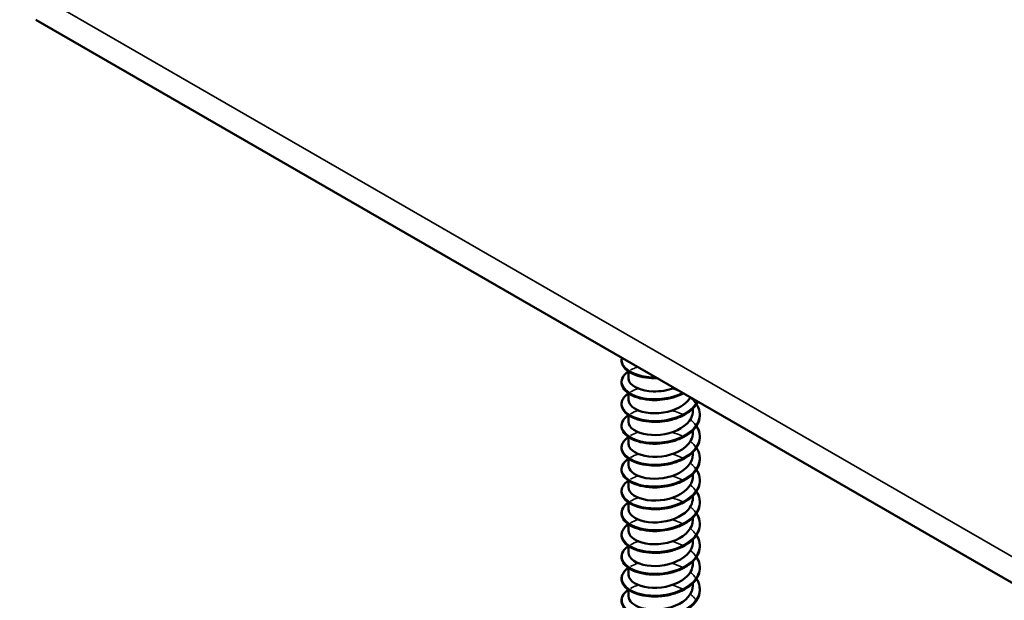
# Model space of a CAD drawing. Units: inches. Extents: x 0.6 to 33.4, y 0.6 to 21.4.
# Drawn here: x 12 to 12.4, y 16.7 to 17 of the extents above; entities that cross this region are included whole.
import ezdxf

# ---------------------------------------------------------------- set-up
doc = ezdxf.new("R2010")
doc.units = ezdxf.units.IN
doc.header["$LTSCALE"] = 2
doc.header["$MEASUREMENT"] = 0
doc.layers.add('Visible (ANSI)', color=7, linetype='Continuous', lineweight=50)
doc.layers.add('Visible Narrow (ANSI)', color=7, linetype='Continuous', lineweight=35)

msp = doc.modelspace()

# ---------------------------------------------------------------- linework, layer by layer
at = {"layer": 'Visible (ANSI)'}
for p, q in [((17.62883, 13.70879), (11.97198, 16.97478)), ((12.21719, 16.82644), (12.21719, 16.82913)), ((12.21719, 16.8174), (12.21719, 16.8201)), ((12.24385, 16.81288), (12.24385, 16.81386)), ((12.21719, 16.80836), (12.21719, 16.81106)), ((12.24385, 16.80385), (12.24385, 16.80482)), ((12.21719, 16.79933), (12.21719, 16.80203)), ((12.21719, 16.79029), (12.21719, 16.79299)), ((12.24385, 16.79481), (12.24385, 16.79579)), ((12.24385, 16.78578), (12.24385, 16.78675)), ((12.21719, 16.78126), (12.21719, 16.78395)), ((12.24385, 16.77674), (12.24385, 16.77772)), ((12.21719, 16.77222), (12.21719, 16.77492)), ((12.24385, 16.7677), (12.24385, 16.76868)), ((12.21719, 16.76319), (12.21719, 16.76588)), ((12.21719, 16.75415), (12.21719, 16.75685)), ((12.24385, 16.75867), (12.24385, 16.75964)), ((12.21719, 16.74511), (12.21719, 16.74781)), ((12.24385, 16.74963), (12.24385, 16.75061)), ((12.24385, 16.7406), (12.24385, 16.74157)), ((12.21719, 16.73608), (12.21719, 16.73878))]:
    msp.add_line(p, q, dxfattribs=at)
for points, knots in [([(12.22696, 16.82636), (12.22524, 16.82643), (12.22357, 16.82666), (12.22059, 16.82741), (12.21924, 16.82793), (12.217, 16.82918), (12.21608, 16.82992), (12.21479, 16.83154), (12.21441, 16.83243), (12.21429, 16.83381), (12.21433, 16.8343), (12.21446, 16.83478)], [0, 0, 0, 0, 0.1012795, 0.1012795, 0.2008414, 0.2008414, 0.3008956, 0.3008956, 0.4008345, 0.4008345, 0.4545132, 0.4545132, 0.4545132, 0.4545132]), ([(12.22696, 16.81732), (12.22524, 16.81739), (12.22357, 16.81763), (12.22059, 16.81838), (12.21924, 16.81889), (12.217, 16.82014), (12.21608, 16.82088), (12.21479, 16.8225), (12.21441, 16.8234), (12.21425, 16.82516), (12.21446, 16.82604), (12.21538, 16.82766), (12.21609, 16.82841), (12.21704, 16.82911), (12.21709, 16.82914), (12.21713, 16.82917)], [0, 0, 0, 0, 0.1012795, 0.1012795, 0.2008414, 0.2008414, 0.3008956, 0.3008956, 0.4008345, 0.4008345, 0.4967934, 0.4967934, 0.5913266, 0.5913266, 0.5959837, 0.5959837, 0.5959837, 0.5959837]), ([(12.21721, 16.82643), (12.2172, 16.82597), (12.2173, 16.8255), (12.21752, 16.82505), (12.21861, 16.82281), (12.22259, 16.82101), (12.22738, 16.82087), (12.23026, 16.82079), (12.23335, 16.82132), (12.23605, 16.82234)], [-88.072674, -88.072674, -88.072674, -88.072674, -87.848734, -87.848734, -87.848734, -86.739578, -86.739578, -86.739578, -86.072975, -86.072975, -86.072975, -86.072975]), ([(12.22696, 16.80829), (12.22524, 16.80835), (12.22357, 16.80859), (12.22059, 16.80934), (12.21924, 16.80986), (12.217, 16.8111), (12.21608, 16.81185), (12.21479, 16.81346), (12.21441, 16.81436), (12.21425, 16.81612), (12.21446, 16.81701), (12.21538, 16.81862), (12.21609, 16.81938), (12.21704, 16.82007), (12.21709, 16.8201), (12.21713, 16.82014)], [0, 0, 0, 0, 0.1012795, 0.1012795, 0.2008414, 0.2008414, 0.3008956, 0.3008956, 0.4008345, 0.4008345, 0.4967934, 0.4967934, 0.5913266, 0.5913266, 0.5959837, 0.5959837, 0.5959837, 0.5959837]), ([(12.2172, 16.8174), (12.21723, 16.8154), (12.21938, 16.81342), (12.22289, 16.81247), (12.22693, 16.81137), (12.23258, 16.81173), (12.23691, 16.81362), (12.23955, 16.81478), (12.24162, 16.81649), (12.24279, 16.81842)], [-94.355859, -94.355859, -94.355859, -94.355859, -93.394515, -93.394515, -93.394515, -92.285358, -92.285358, -92.285358, -91.607575, -91.607575, -91.607575, -91.607575]), ([(12.23994, 16.82007), (12.23865, 16.81939), (12.2372, 16.81882), (12.23489, 16.81815), (12.23405, 16.81795), (12.23186, 16.81753), (12.23047, 16.81738), (12.22912, 16.81732)], [0.8030415, 0.8030415, 0.8030415, 0.8030415, 0.8941246, 0.8941246, 0.9435146, 0.9435146, 1.0219301, 1.0219301, 1.0219301, 1.0219301]), ([(12.24588, 16.81664), (12.24541, 16.81568), (12.24473, 16.81475), (12.24291, 16.81291), (12.24169, 16.812), (12.23893, 16.81047), (12.23735, 16.80983), (12.23489, 16.80911), (12.23405, 16.80891), (12.23186, 16.8085), (12.23047, 16.80834), (12.22912, 16.80829)], [0.6098455, 0.6098455, 0.6098455, 0.6098455, 0.6950279, 0.6950279, 0.7942096, 0.7942096, 0.8941246, 0.8941246, 0.9435146, 0.9435146, 1.0219301, 1.0219301, 1.0219301, 1.0219301]), ([(12.24529, 16.81562), (12.24543, 16.81541), (12.24556, 16.8152), (12.24629, 16.81387), (12.24665, 16.81268), (12.24678, 16.81033), (12.24656, 16.80915), (12.2456, 16.80691), (12.24485, 16.80583), (12.24291, 16.80387), (12.24169, 16.80297), (12.23893, 16.80143), (12.23735, 16.80079), (12.23489, 16.80007), (12.23405, 16.79987), (12.23186, 16.79946), (12.23047, 16.79931), (12.22912, 16.79925)], [0.3811157, 0.3811157, 0.3811157, 0.3811157, 0.4002617, 0.4002617, 0.4997562, 0.4997562, 0.5975644, 0.5975644, 0.6950279, 0.6950279, 0.7942096, 0.7942096, 0.8941246, 0.8941246, 0.9435146, 0.9435146, 1.0219301, 1.0219301, 1.0219301, 1.0219301]), ([(12.22696, 16.79925), (12.22524, 16.79932), (12.22357, 16.79955), (12.22059, 16.8003), (12.21924, 16.80082), (12.217, 16.80207), (12.21608, 16.80281), (12.21479, 16.80443), (12.21441, 16.80532), (12.21425, 16.80709), (12.21446, 16.80797), (12.21538, 16.80959), (12.21609, 16.81034), (12.21704, 16.81103), (12.21709, 16.81107), (12.21713, 16.8111)], [0, 0, 0, 0, 0.1012795, 0.1012795, 0.2008414, 0.2008414, 0.3008956, 0.3008956, 0.4008345, 0.4008345, 0.4967934, 0.4967934, 0.5913266, 0.5913266, 0.5959837, 0.5959837, 0.5959837, 0.5959837]), ([(12.21724, 16.80837), (12.21724, 16.80714), (12.21798, 16.80591), (12.21944, 16.80493), (12.22218, 16.8031), (12.22733, 16.80228), (12.23222, 16.80317), (12.23711, 16.80407), (12.2415, 16.80666), (12.24312, 16.80988), (12.2436, 16.81085), (12.24383, 16.81186), (12.24382, 16.81288)], [-100.639044, -100.639044, -100.639044, -100.639044, -100.049451, -100.049451, -100.049451, -98.940295, -98.940295, -98.940295, -97.831139, -97.831139, -97.831139, -97.497451, -97.497451, -97.497451, -97.497451]), ([(12.24529, 16.80658), (12.24543, 16.80637), (12.24556, 16.80616), (12.24629, 16.80483), (12.24665, 16.80364), (12.24678, 16.80129), (12.24656, 16.80011), (12.2456, 16.79787), (12.24485, 16.7968), (12.24291, 16.79483), (12.24169, 16.79393), (12.23893, 16.7924), (12.23735, 16.79175), (12.23489, 16.79104), (12.23405, 16.79084), (12.23186, 16.79042), (12.23047, 16.79027), (12.22912, 16.79022)], [0.3811157, 0.3811157, 0.3811157, 0.3811157, 0.4002617, 0.4002617, 0.4997562, 0.4997562, 0.5975644, 0.5975644, 0.6950279, 0.6950279, 0.7942096, 0.7942096, 0.8941246, 0.8941246, 0.9435146, 0.9435146, 1.0219301, 1.0219301, 1.0219301, 1.0219301]), ([(12.22696, 16.79022), (12.22524, 16.79028), (12.22357, 16.79052), (12.22059, 16.79127), (12.21924, 16.79179), (12.217, 16.79303), (12.21608, 16.79378), (12.21479, 16.79539), (12.21441, 16.79629), (12.21425, 16.79805), (12.21446, 16.79893), (12.21538, 16.80055), (12.21609, 16.80131), (12.21704, 16.802), (12.21709, 16.80203), (12.21713, 16.80206)], [0, 0, 0, 0, 0.1012795, 0.1012795, 0.2008414, 0.2008414, 0.3008956, 0.3008956, 0.4008345, 0.4008345, 0.4967934, 0.4967934, 0.5913266, 0.5913266, 0.5959837, 0.5959837, 0.5959837, 0.5959837]), ([(12.2172, 16.79933), (12.21719, 16.79887), (12.21729, 16.79842), (12.2175, 16.79798), (12.21857, 16.79573), (12.22252, 16.79392), (12.2273, 16.79377), (12.23208, 16.79361), (12.23747, 16.79514), (12.24067, 16.79784), (12.2427, 16.79956), (12.24379, 16.8017), (12.24381, 16.80385)], [-106.922229, -106.922229, -106.922229, -106.922229, -106.704388, -106.704388, -106.704388, -105.595232, -105.595232, -105.595232, -104.486076, -104.486076, -104.486076, -103.780637, -103.780637, -103.780637, -103.780637]), ([(12.24529, 16.79755), (12.24543, 16.79734), (12.24556, 16.79712), (12.24629, 16.7958), (12.24665, 16.79461), (12.24678, 16.79226), (12.24656, 16.79107), (12.2456, 16.78884), (12.24485, 16.78776), (12.24291, 16.7858), (12.24169, 16.78489), (12.23893, 16.78336), (12.23735, 16.78272), (12.23489, 16.782), (12.23405, 16.7818), (12.23186, 16.78139), (12.23047, 16.78123), (12.22912, 16.78118)], [0.3811157, 0.3811157, 0.3811157, 0.3811157, 0.4002617, 0.4002617, 0.4997562, 0.4997562, 0.5975644, 0.5975644, 0.6950279, 0.6950279, 0.7942096, 0.7942096, 0.8941246, 0.8941246, 0.9435146, 0.9435146, 1.0219301, 1.0219301, 1.0219301, 1.0219301]), ([(12.22696, 16.78118), (12.22524, 16.78125), (12.22357, 16.78148), (12.22059, 16.78223), (12.21924, 16.78275), (12.217, 16.784), (12.21608, 16.78474), (12.21479, 16.78636), (12.21441, 16.78725), (12.21425, 16.78902), (12.21446, 16.7899), (12.21538, 16.79151), (12.21609, 16.79227), (12.21704, 16.79296), (12.21709, 16.793), (12.21713, 16.79303)], [0, 0, 0, 0, 0.1012795, 0.1012795, 0.2008414, 0.2008414, 0.3008956, 0.3008956, 0.4008345, 0.4008345, 0.4967934, 0.4967934, 0.5913266, 0.5913266, 0.5959837, 0.5959837, 0.5959837, 0.5959837]), ([(12.2172, 16.7903), (12.21723, 16.78831), (12.21935, 16.78634), (12.22282, 16.78538), (12.22684, 16.78427), (12.23249, 16.7846), (12.23684, 16.78648), (12.24105, 16.78831), (12.24384, 16.79153), (12.24385, 16.79481)], [-113.205415, -113.205415, -113.205415, -113.205415, -112.250168, -112.250168, -112.250168, -111.141012, -111.141012, -111.141012, -110.063822, -110.063822, -110.063822, -110.063822]), ([(12.24529, 16.78851), (12.24543, 16.7883), (12.24556, 16.78809), (12.24629, 16.78676), (12.24665, 16.78557), (12.24678, 16.78322), (12.24656, 16.78204), (12.2456, 16.7798), (12.24485, 16.77872), (12.24291, 16.77676), (12.24169, 16.77586), (12.23893, 16.77433), (12.23735, 16.77368), (12.23489, 16.77297), (12.23405, 16.77277), (12.23186, 16.77235), (12.23047, 16.7722), (12.22912, 16.77214)], [0.3811157, 0.3811157, 0.3811157, 0.3811157, 0.4002617, 0.4002617, 0.4997562, 0.4997562, 0.5975644, 0.5975644, 0.6950279, 0.6950279, 0.7942096, 0.7942096, 0.8941246, 0.8941246, 0.9435146, 0.9435146, 1.0219301, 1.0219301, 1.0219301, 1.0219301]), ([(12.21724, 16.78126), (12.21724, 16.78004), (12.21796, 16.77882), (12.21939, 16.77786), (12.22211, 16.77601), (12.22725, 16.77517), (12.23214, 16.77605), (12.23703, 16.77693), (12.24145, 16.77951), (12.24309, 16.78272), (12.24359, 16.78371), (12.24383, 16.78474), (12.24382, 16.78577)], [-119.4886, -119.4886, -119.4886, -119.4886, -118.905105, -118.905105, -118.905105, -117.795949, -117.795949, -117.795949, -116.686793, -116.686793, -116.686793, -116.347007, -116.347007, -116.347007, -116.347007]), ([(12.22696, 16.77214), (12.22524, 16.77221), (12.22357, 16.77245), (12.22059, 16.7732), (12.21924, 16.77372), (12.217, 16.77496), (12.21608, 16.7757), (12.21479, 16.77732), (12.21441, 16.77822), (12.21425, 16.77998), (12.21446, 16.78086), (12.21538, 16.78248), (12.21609, 16.78323), (12.21704, 16.78393), (12.21709, 16.78396), (12.21713, 16.78399)], [0, 0, 0, 0, 0.1012795, 0.1012795, 0.2008414, 0.2008414, 0.3008956, 0.3008956, 0.4008345, 0.4008345, 0.4967934, 0.4967934, 0.5913266, 0.5913266, 0.5959837, 0.5959837, 0.5959837, 0.5959837]), ([(12.2172, 16.77222), (12.21719, 16.77178), (12.21729, 16.77134), (12.21748, 16.77091), (12.21852, 16.76866), (12.22244, 16.76683), (12.22722, 16.76666), (12.232, 16.76649), (12.2374, 16.768), (12.24062, 16.77069), (12.24268, 16.77241), (12.24379, 16.77458), (12.24381, 16.77674)], [-125.771785, -125.771785, -125.771785, -125.771785, -125.560042, -125.560042, -125.560042, -124.450886, -124.450886, -124.450886, -123.341729, -123.341729, -123.341729, -122.630193, -122.630193, -122.630193, -122.630193]), ([(12.24529, 16.77947), (12.24543, 16.77926), (12.24556, 16.77905), (12.24629, 16.77773), (12.24665, 16.77654), (12.24678, 16.77419), (12.24656, 16.773), (12.2456, 16.77077), (12.24485, 16.76969), (12.24291, 16.76773), (12.24169, 16.76682), (12.23893, 16.76529), (12.23735, 16.76465), (12.23489, 16.76393), (12.23405, 16.76373), (12.23186, 16.76332), (12.23047, 16.76316), (12.22912, 16.76311)], [0.3811157, 0.3811157, 0.3811157, 0.3811157, 0.4002617, 0.4002617, 0.4997562, 0.4997562, 0.5975644, 0.5975644, 0.6950279, 0.6950279, 0.7942096, 0.7942096, 0.8941246, 0.8941246, 0.9435146, 0.9435146, 1.0219301, 1.0219301, 1.0219301, 1.0219301]), ([(12.22696, 16.76311), (12.22524, 16.76318), (12.22357, 16.76341), (12.22059, 16.76416), (12.21924, 16.76468), (12.217, 16.76592), (12.21608, 16.76667), (12.21479, 16.76828), (12.21441, 16.76918), (12.21425, 16.77094), (12.21446, 16.77183), (12.21538, 16.77344), (12.21609, 16.7742), (12.21704, 16.77489), (12.21709, 16.77492), (12.21713, 16.77496)], [0, 0, 0, 0, 0.1012795, 0.1012795, 0.2008414, 0.2008414, 0.3008956, 0.3008956, 0.4008345, 0.4008345, 0.4967934, 0.4967934, 0.5913266, 0.5913266, 0.5959837, 0.5959837, 0.5959837, 0.5959837]), ([(12.24529, 16.77044), (12.24543, 16.77023), (12.24556, 16.77002), (12.24629, 16.76869), (12.24665, 16.7675), (12.24678, 16.76515), (12.24656, 16.76397), (12.2456, 16.76173), (12.24485, 16.76065), (12.24291, 16.75869), (12.24169, 16.75779), (12.23893, 16.75625), (12.23735, 16.75561), (12.23489, 16.75489), (12.23405, 16.75469), (12.23186, 16.75428), (12.23047, 16.75413), (12.22912, 16.75407)], [0.3811157, 0.3811157, 0.3811157, 0.3811157, 0.4002617, 0.4002617, 0.4997562, 0.4997562, 0.5975644, 0.5975644, 0.6950279, 0.6950279, 0.7942096, 0.7942096, 0.8941246, 0.8941246, 0.9435146, 0.9435146, 1.0219301, 1.0219301, 1.0219301, 1.0219301]), ([(12.22696, 16.75407), (12.22524, 16.75414), (12.22357, 16.75438), (12.22059, 16.75513), (12.21924, 16.75564), (12.217, 16.75689), (12.21608, 16.75763), (12.21479, 16.75925), (12.21441, 16.76014), (12.21425, 16.76191), (12.21446, 16.76279), (12.21538, 16.76441), (12.21609, 16.76516), (12.21704, 16.76586), (12.21709, 16.76589), (12.21713, 16.76592)], [0, 0, 0, 0, 0.1012795, 0.1012795, 0.2008414, 0.2008414, 0.3008956, 0.3008956, 0.4008345, 0.4008345, 0.4967934, 0.4967934, 0.5913266, 0.5913266, 0.5959837, 0.5959837, 0.5959837, 0.5959837]), ([(12.2172, 16.76319), (12.21724, 16.76121), (12.21932, 16.75926), (12.22275, 16.75829), (12.22676, 16.75717), (12.23241, 16.75748), (12.23676, 16.75934), (12.24102, 16.76117), (12.24384, 16.76441), (12.24385, 16.7677)], [-132.054971, -132.054971, -132.054971, -132.054971, -131.105822, -131.105822, -131.105822, -129.996666, -129.996666, -129.996666, -128.913378, -128.913378, -128.913378, -128.913378]), ([(12.24529, 16.7614), (12.24543, 16.76119), (12.24556, 16.76098), (12.24629, 16.75966), (12.24665, 16.75846), (12.24678, 16.75612), (12.24656, 16.75493), (12.2456, 16.7527), (12.24485, 16.75162), (12.24291, 16.74966), (12.24169, 16.74875), (12.23893, 16.74722), (12.23735, 16.74658), (12.23489, 16.74586), (12.23405, 16.74566), (12.23186, 16.74525), (12.23047, 16.74509), (12.22912, 16.74504)], [0.3811157, 0.3811157, 0.3811157, 0.3811157, 0.4002617, 0.4002617, 0.4997562, 0.4997562, 0.5975644, 0.5975644, 0.6950279, 0.6950279, 0.7942096, 0.7942096, 0.8941246, 0.8941246, 0.9435146, 0.9435146, 1.0219301, 1.0219301, 1.0219301, 1.0219301]), ([(12.22696, 16.74504), (12.22524, 16.7451), (12.22357, 16.74534), (12.22059, 16.74609), (12.21924, 16.74661), (12.217, 16.74785), (12.21608, 16.7486), (12.21479, 16.75021), (12.21441, 16.75111), (12.21425, 16.75287), (12.21446, 16.75375), (12.21538, 16.75537), (12.21609, 16.75613), (12.21704, 16.75682), (12.21709, 16.75685), (12.21713, 16.75688)], [0, 0, 0, 0, 0.1012795, 0.1012795, 0.2008414, 0.2008414, 0.3008956, 0.3008956, 0.4008345, 0.4008345, 0.4967934, 0.4967934, 0.5913266, 0.5913266, 0.5959837, 0.5959837, 0.5959837, 0.5959837]), ([(12.21724, 16.75415), (12.21724, 16.75295), (12.21795, 16.75174), (12.21935, 16.75078), (12.22204, 16.74892), (12.22716, 16.74807), (12.23206, 16.74893), (12.23695, 16.74979), (12.24139, 16.75235), (12.24306, 16.75556), (12.24358, 16.75656), (12.24383, 16.75761), (12.24381, 16.75866)], [-138.338156, -138.338156, -138.338156, -138.338156, -137.760759, -137.760759, -137.760759, -136.651603, -136.651603, -136.651603, -135.542447, -135.542447, -135.542447, -135.196563, -135.196563, -135.196563, -135.196563]), ([(12.24529, 16.75237), (12.24543, 16.75216), (12.24556, 16.75194), (12.24629, 16.75062), (12.24665, 16.74943), (12.24678, 16.74708), (12.24656, 16.74589), (12.2456, 16.74366), (12.24485, 16.74258), (12.24291, 16.74062), (12.24169, 16.73971), (12.23893, 16.73818), (12.23735, 16.73754), (12.23489, 16.73682), (12.23405, 16.73662), (12.23186, 16.73621), (12.23047, 16.73605), (12.22912, 16.736)], [0.3811157, 0.3811157, 0.3811157, 0.3811157, 0.4002617, 0.4002617, 0.4997562, 0.4997562, 0.5975644, 0.5975644, 0.6950279, 0.6950279, 0.7942096, 0.7942096, 0.8941246, 0.8941246, 0.9435146, 0.9435146, 1.0219301, 1.0219301, 1.0219301, 1.0219301]), ([(12.22696, 16.736), (12.22524, 16.73607), (12.22357, 16.7363), (12.22059, 16.73705), (12.21924, 16.73757), (12.217, 16.73882), (12.21608, 16.73956), (12.21479, 16.74118), (12.21441, 16.74207), (12.21425, 16.74384), (12.21446, 16.74472), (12.21538, 16.74633), (12.21609, 16.74709), (12.21704, 16.74778), (12.21709, 16.74782), (12.21713, 16.74785)], [0, 0, 0, 0, 0.1012795, 0.1012795, 0.2008414, 0.2008414, 0.3008956, 0.3008956, 0.4008345, 0.4008345, 0.4967934, 0.4967934, 0.5913266, 0.5913266, 0.5959837, 0.5959837, 0.5959837, 0.5959837]), ([(12.2172, 16.74511), (12.21719, 16.74468), (12.21728, 16.74426), (12.21747, 16.74384), (12.21847, 16.74158), (12.22237, 16.73975), (12.22714, 16.73956), (12.23191, 16.73937), (12.23732, 16.74086), (12.24056, 16.74354), (12.24266, 16.74527), (12.24379, 16.74745), (12.24381, 16.74963)], [-144.621341, -144.621341, -144.621341, -144.621341, -144.415695, -144.415695, -144.415695, -143.306539, -143.306539, -143.306539, -142.197383, -142.197383, -142.197383, -141.479749, -141.479749, -141.479749, -141.479749]), ([(12.2172, 16.73608), (12.21724, 16.73412), (12.2193, 16.73217), (12.22269, 16.7312), (12.22668, 16.73006), (12.23232, 16.73036), (12.23669, 16.73221), (12.24098, 16.73402), (12.24384, 16.73728), (12.24385, 16.7406)], [-150.904527, -150.904527, -150.904527, -150.904527, -149.961476, -149.961476, -149.961476, -148.85232, -148.85232, -148.85232, -147.762934, -147.762934, -147.762934, -147.762934]), ([(12.24529, 16.74333), (12.24543, 16.74312), (12.24556, 16.74291), (12.24629, 16.74158), (12.24665, 16.74039), (12.24678, 16.73804), (12.24656, 16.73686), (12.2456, 16.73462), (12.24485, 16.73355), (12.24291, 16.73158), (12.24169, 16.73068), (12.23893, 16.72915), (12.23735, 16.7285), (12.23489, 16.72779), (12.23405, 16.72759), (12.23186, 16.72717), (12.23047, 16.72702), (12.22912, 16.72696)], [0.3811157, 0.3811157, 0.3811157, 0.3811157, 0.4002617, 0.4002617, 0.4997562, 0.4997562, 0.5975644, 0.5975644, 0.6950279, 0.6950279, 0.7942096, 0.7942096, 0.8941246, 0.8941246, 0.9435146, 0.9435146, 1.0219301, 1.0219301, 1.0219301, 1.0219301]), ([(12.22696, 16.72696), (12.22524, 16.72703), (12.22357, 16.72727), (12.22059, 16.72802), (12.21924, 16.72854), (12.217, 16.72978), (12.21608, 16.73053), (12.21479, 16.73214), (12.21441, 16.73304), (12.21425, 16.7348), (12.21446, 16.73568), (12.21538, 16.7373), (12.21609, 16.73805), (12.21704, 16.73875), (12.21709, 16.73878), (12.21713, 16.73881)], [0, 0, 0, 0, 0.1012795, 0.1012795, 0.2008414, 0.2008414, 0.3008956, 0.3008956, 0.4008345, 0.4008345, 0.4967934, 0.4967934, 0.5913266, 0.5913266, 0.5959837, 0.5959837, 0.5959837, 0.5959837])]:
    msp.add_open_spline(points, degree=3, knots=knots, dxfattribs=at)
for points in [[(12.22907, 16.82638), (12.22825, 16.82635), (12.22744, 16.82635), (12.22666, 16.8264)], [(12.22905, 16.82636), (12.22835, 16.82633), (12.22765, 16.82633), (12.22696, 16.82636)], [(12.22946, 16.81734), (12.22851, 16.81728), (12.22757, 16.81729), (12.22666, 16.81735)], [(12.22911, 16.81734), (12.22839, 16.8173), (12.22767, 16.8173), (12.22696, 16.81733)], [(12.22945, 16.80832), (12.2285, 16.80826), (12.22756, 16.80825), (12.22664, 16.8083)], [(12.22911, 16.80831), (12.22839, 16.80827), (12.22767, 16.80827), (12.22696, 16.80829)], [(12.22946, 16.79929), (12.22851, 16.79924), (12.22757, 16.79924), (12.22666, 16.79929)], [(12.22911, 16.79928), (12.22839, 16.79924), (12.22767, 16.79924), (12.22696, 16.79926)], [(12.22946, 16.79023), (12.22851, 16.79018), (12.22757, 16.79018), (12.22666, 16.79024)], [(12.22912, 16.79024), (12.22839, 16.79021), (12.22767, 16.79021), (12.22696, 16.79023)], [(12.22945, 16.78121), (12.2285, 16.78115), (12.22756, 16.78114), (12.22664, 16.7812)], [(12.22912, 16.78121), (12.22839, 16.78118), (12.22768, 16.78118), (12.22697, 16.7812)], [(12.22946, 16.77219), (12.22851, 16.77213), (12.22757, 16.77213), (12.22666, 16.77219)], [(12.22912, 16.77217), (12.2284, 16.77215), (12.22768, 16.77215), (12.22697, 16.77217)], [(12.22946, 16.76312), (12.22851, 16.76307), (12.22757, 16.76307), (12.22666, 16.76314)], [(12.22912, 16.76314), (12.2284, 16.76311), (12.22768, 16.76311), (12.22697, 16.76314)], [(12.22913, 16.7541), (12.2284, 16.75407), (12.22768, 16.75407), (12.22697, 16.7541)], [(12.22946, 16.74508), (12.22851, 16.74502), (12.22757, 16.74502), (12.22666, 16.74508)], [(12.22912, 16.74505), (12.2284, 16.74503), (12.22768, 16.74503), (12.22698, 16.74506)], [(12.22946, 16.73602), (12.22851, 16.73596), (12.22757, 16.73597), (12.22666, 16.73603)], [(12.22912, 16.73601), (12.2284, 16.73599), (12.22768, 16.73599), (12.22698, 16.73602)]]:
    msp.add_open_spline(points, degree=3, dxfattribs=at)
at = {"layer": 'Visible Narrow (ANSI)'}
msp.add_line((11.96535, 16.98943), (17.62221, 13.72344), dxfattribs=at)
for points, knots in [([(12.22831, 16.82679), (12.22777, 16.82678), (12.22722, 16.82679), (12.22668, 16.82682), (12.22118, 16.82709), (12.21656, 16.82917), (12.21504, 16.83182), (12.2145, 16.83276), (12.21436, 16.83376), (12.21459, 16.83473)], [80.356349, 80.356349, 80.356349, 80.356349, 80.459737, 80.459737, 80.459737, 81.518418, 81.518418, 81.518418, 81.894941, 81.894941, 81.894941, 81.894941]), ([(12.21804, 16.82972), (12.21863, 16.83007), (12.21928, 16.83038), (12.22, 16.83065), (12.22032, 16.83078), (12.22066, 16.83089), (12.22101, 16.831)], [88.7524574, 88.7524574, 88.7524574, 88.7524574, 88.9291829, 88.9291829, 88.9291829, 89.0100379, 89.0100379, 89.0100379, 89.0100379]), ([(12.23952, 16.82032), (12.2355, 16.81834), (12.23024, 16.81744), (12.22562, 16.81786), (12.22022, 16.81835), (12.21592, 16.82061), (12.21478, 16.8233), (12.21393, 16.82531), (12.21487, 16.8275), (12.21717, 16.82916)], [85.906523, 85.906523, 85.906523, 85.906523, 86.811821, 86.811821, 86.811821, 87.870502, 87.870502, 87.870502, 88.659289, 88.659289, 88.659289, 88.659289]), ([(12.21805, 16.82069), (12.21886, 16.82116), (12.21981, 16.82158), (12.22086, 16.82192), (12.22099, 16.82196), (12.22113, 16.82201), (12.22127, 16.82205)], [95.0356427, 95.0356427, 95.0356427, 95.0356427, 95.2812674, 95.2812674, 95.2812674, 95.3133797, 95.3133797, 95.3133797, 95.3133797]), ([(12.23524, 16.82201), (12.23583, 16.82186), (12.23641, 16.82168), (12.23697, 16.82148), (12.23755, 16.82128), (12.23812, 16.82105), (12.23866, 16.8208)], [96.224929, 96.224929, 96.224929, 96.224929, 96.3399481, 96.3399481, 96.3399481, 96.4587769, 96.4587769, 96.4587769, 96.4587769]), ([(12.24561, 16.81678), (12.24463, 16.81491), (12.24291, 16.8132), (12.24062, 16.81186), (12.23621, 16.8093), (12.22984, 16.80823), (12.22458, 16.80894), (12.21931, 16.80964), (12.21535, 16.81206), (12.2146, 16.8148), (12.21408, 16.81666), (12.21507, 16.81861), (12.21718, 16.82012)], [91.554735, 91.554735, 91.554735, 91.554735, 92.105225, 92.105225, 92.105225, 93.163906, 93.163906, 93.163906, 94.222587, 94.222587, 94.222587, 94.942474, 94.942474, 94.942474, 94.942474]), ([(12.24524, 16.81557), (12.2459, 16.81455), (12.24634, 16.81348), (12.2465, 16.81238), (12.24706, 16.80861), (12.24438, 16.80473), (12.23973, 16.80234), (12.23509, 16.79996), (12.22867, 16.79915), (12.22356, 16.80006), (12.21845, 16.80097), (12.21485, 16.80354), (12.21449, 16.8063), (12.21426, 16.808), (12.21527, 16.80971), (12.21718, 16.81108)], [97.090203, 97.090203, 97.090203, 97.090203, 97.398629, 97.398629, 97.398629, 98.45731, 98.45731, 98.45731, 99.51599, 99.51599, 99.51599, 100.574671, 100.574671, 100.574671, 101.22566, 101.22566, 101.22566, 101.22566]), ([(12.23524, 16.81297), (12.23618, 16.81272), (12.2371, 16.81242), (12.23797, 16.81207), (12.23847, 16.81187), (12.23895, 16.81165), (12.23942, 16.81141)], [102.5081143, 102.5081143, 102.5081143, 102.5081143, 102.6920326, 102.6920326, 102.6920326, 102.7977309, 102.7977309, 102.7977309, 102.7977309]), ([(12.24523, 16.80653), (12.24604, 16.80528), (12.24651, 16.80395), (12.24658, 16.80261), (12.24674, 16.79883), (12.24366, 16.79506), (12.23881, 16.79286), (12.23395, 16.79067), (12.22751, 16.79011), (12.22258, 16.79122), (12.21765, 16.79233), (12.21443, 16.79504), (12.21445, 16.7978), (12.21447, 16.79932), (12.21547, 16.80082), (12.21718, 16.80204)], [103.373388, 103.373388, 103.373388, 103.373388, 103.750713, 103.750713, 103.750713, 104.809394, 104.809394, 104.809394, 105.868075, 105.868075, 105.868075, 106.926756, 106.926756, 106.926756, 107.508845, 107.508845, 107.508845, 107.508845]), ([(12.23524, 16.80393), (12.23653, 16.80359), (12.23778, 16.80315), (12.23893, 16.80262), (12.2391, 16.80254), (12.23926, 16.80246), (12.23943, 16.80238)], [108.7912996, 108.7912996, 108.7912996, 108.7912996, 109.0441171, 109.0441171, 109.0441171, 109.0809162, 109.0809162, 109.0809162, 109.0809162]), ([(12.24522, 16.7975), (12.24618, 16.79602), (12.24666, 16.79442), (12.24657, 16.79283), (12.24635, 16.78905), (12.24288, 16.78541), (12.23784, 16.78342), (12.23279, 16.78142), (12.22637, 16.78112), (12.22164, 16.78242), (12.21692, 16.78372), (12.21408, 16.78655), (12.2145, 16.78931), (12.2147, 16.79064), (12.21566, 16.79193), (12.21718, 16.79301)], [109.656573, 109.656573, 109.656573, 109.656573, 110.102798, 110.102798, 110.102798, 111.161479, 111.161479, 111.161479, 112.220159, 112.220159, 112.220159, 113.27884, 113.27884, 113.27884, 113.79203, 113.79203, 113.79203, 113.79203]), ([(12.24522, 16.78846), (12.24631, 16.78675), (12.24679, 16.78489), (12.24649, 16.78306), (12.24588, 16.7793), (12.24205, 16.7758), (12.23684, 16.77401), (12.23162, 16.77221), (12.22524, 16.77217), (12.22074, 16.77366), (12.21624, 16.77514), (12.21381, 16.77807), (12.21462, 16.78081), (12.21495, 16.78195), (12.21586, 16.78304), (12.21718, 16.78397)], [115.939759, 115.939759, 115.939759, 115.939759, 116.454882, 116.454882, 116.454882, 117.513563, 117.513563, 117.513563, 118.572244, 118.572244, 118.572244, 119.630925, 119.630925, 119.630925, 120.075216, 120.075216, 120.075216, 120.075216]), ([(12.24522, 16.77943), (12.24645, 16.77749), (12.24688, 16.77535), (12.24633, 16.77329), (12.24533, 16.76956), (12.24116, 16.76623), (12.2358, 16.76464), (12.23045, 16.76306), (12.22414, 16.76327), (12.21989, 16.76493), (12.21564, 16.76659), (12.21362, 16.76961), (12.21481, 16.7723), (12.21523, 16.77326), (12.21605, 16.77415), (12.21717, 16.77493)], [122.222944, 122.222944, 122.222944, 122.222944, 122.806967, 122.806967, 122.806967, 123.865648, 123.865648, 123.865648, 124.924328, 124.924328, 124.924328, 125.983009, 125.983009, 125.983009, 126.358401, 126.358401, 126.358401, 126.358401]), ([(12.24522, 16.77039), (12.24659, 16.76822), (12.24695, 16.7658), (12.2461, 16.76353), (12.24472, 16.75985), (12.24022, 16.75669), (12.23475, 16.75532), (12.22928, 16.75395), (12.22306, 16.75441), (12.21908, 16.75623), (12.2151, 16.75805), (12.21351, 16.76115), (12.21508, 16.76379), (12.21553, 16.76455), (12.21625, 16.76526), (12.21717, 16.7659)], [128.506129, 128.506129, 128.506129, 128.506129, 129.159051, 129.159051, 129.159051, 130.217732, 130.217732, 130.217732, 131.276413, 131.276413, 131.276413, 132.335094, 132.335094, 132.335094, 132.641586, 132.641586, 132.641586, 132.641586]), ([(12.24523, 16.76136), (12.24673, 16.75896), (12.24699, 16.75625), (12.24579, 16.75378), (12.24404, 16.75016), (12.23923, 16.74719), (12.23367, 16.74604), (12.22811, 16.74489), (12.22203, 16.74559), (12.21833, 16.74757), (12.21464, 16.74954), (12.21348, 16.75269), (12.21542, 16.75526), (12.21586, 16.75583), (12.21645, 16.75638), (12.21716, 16.75687)], [134.789315, 134.789315, 134.789315, 134.789315, 135.511136, 135.511136, 135.511136, 136.569817, 136.569817, 136.569817, 137.628497, 137.628497, 137.628497, 138.687178, 138.687178, 138.687178, 138.924772, 138.924772, 138.924772, 138.924772]), ([(12.24524, 16.75233), (12.24688, 16.7497), (12.247, 16.74669), (12.24542, 16.74405), (12.24329, 16.74051), (12.2382, 16.73773), (12.23258, 16.7368), (12.22696, 16.73587), (12.22103, 16.73681), (12.21764, 16.73893), (12.21425, 16.74105), (12.21354, 16.74423), (12.21584, 16.74672), (12.2162, 16.74711), (12.21664, 16.74749), (12.21715, 16.74784)], [141.0725, 141.0725, 141.0725, 141.0725, 141.86322, 141.86322, 141.86322, 142.921901, 142.921901, 142.921901, 143.980582, 143.980582, 143.980582, 145.039263, 145.039263, 145.039263, 145.207957, 145.207957, 145.207957, 145.207957]), ([(12.24278, 16.75507), (12.24288, 16.75499), (12.24297, 16.75492), (12.24306, 16.75484), (12.24331, 16.75462), (12.24355, 16.75439), (12.24378, 16.75416)], [140.7777264, 140.7777264, 140.7777264, 140.7777264, 140.8045396, 140.8045396, 140.8045396, 140.880339, 140.880339, 140.880339, 140.880339]), ([(12.24278, 16.74603), (12.24311, 16.74576), (12.24343, 16.74548), (12.24372, 16.74519), (12.24374, 16.74517), (12.24376, 16.74515), (12.24378, 16.74513)], [147.0609117, 147.0609117, 147.0609117, 147.0609117, 147.1566241, 147.1566241, 147.1566241, 147.1635243, 147.1635243, 147.1635243, 147.1635243]), ([(12.24525, 16.74329), (12.24703, 16.74044), (12.24698, 16.73713), (12.24497, 16.73433), (12.24249, 16.73088), (12.23714, 16.72831), (12.23148, 16.7276), (12.22582, 16.7269), (12.22008, 16.72807), (12.21701, 16.73032), (12.21394, 16.73256), (12.21367, 16.73577), (12.21632, 16.73816), (12.21657, 16.73838), (12.21685, 16.7386), (12.21714, 16.7388)], [147.355685, 147.355685, 147.355685, 147.355685, 148.215305, 148.215305, 148.215305, 149.273986, 149.273986, 149.273986, 150.332666, 150.332666, 150.332666, 151.391347, 151.391347, 151.391347, 151.491142, 151.491142, 151.491142, 151.491142]), ([(12.24385, 16.73602), (12.24401, 16.73586), (12.24417, 16.73569), (12.24432, 16.73552), (12.2446, 16.73519), (12.24486, 16.73486), (12.24509, 16.73452)], [153.4544692, 153.4544692, 153.4544692, 153.4544692, 153.5087085, 153.5087085, 153.5087085, 153.6127416, 153.6127416, 153.6127416, 153.6127416])]:
    msp.add_open_spline(points, degree=3, knots=knots, dxfattribs=at)
for points in [[(12.24274, 16.8183), (12.2431, 16.81801), (12.24343, 16.81771), (12.24374, 16.8174)], [(12.24381, 16.81733), (12.24428, 16.81685), (12.2447, 16.81634), (12.24507, 16.81583)], [(12.21806, 16.81165), (12.21898, 16.81218), (12.22006, 16.81265), (12.22127, 16.81301)], [(12.24275, 16.80927), (12.2431, 16.80898), (12.24343, 16.80868), (12.24374, 16.80836)], [(12.24381, 16.80829), (12.24428, 16.80781), (12.2447, 16.80731), (12.24506, 16.80679)], [(12.21806, 16.80261), (12.21899, 16.80314), (12.22007, 16.80361), (12.22128, 16.80397)], [(12.24275, 16.80024), (12.2431, 16.79995), (12.24343, 16.79964), (12.24374, 16.79933)], [(12.24381, 16.79926), (12.24428, 16.79878), (12.24469, 16.79827), (12.24505, 16.79775)], [(12.21807, 16.79357), (12.219, 16.7941), (12.22008, 16.79457), (12.22129, 16.79493)], [(12.23523, 16.79489), (12.23672, 16.79449), (12.23814, 16.79398), (12.23943, 16.79334)], [(12.24276, 16.79121), (12.24311, 16.79091), (12.24344, 16.79061), (12.24375, 16.7903)], [(12.24381, 16.79023), (12.24428, 16.78974), (12.24469, 16.78924), (12.24505, 16.78872)], [(12.21807, 16.78453), (12.219, 16.78506), (12.22009, 16.78553), (12.22129, 16.78589)], [(12.23523, 16.78585), (12.23671, 16.78545), (12.23813, 16.78494), (12.23943, 16.78431)], [(12.24277, 16.78217), (12.24312, 16.78188), (12.24345, 16.78158), (12.24375, 16.78127)], [(12.24382, 16.78119), (12.24429, 16.78071), (12.2447, 16.78021), (12.24505, 16.77969)], [(12.21806, 16.77549), (12.219, 16.77603), (12.22009, 16.77649), (12.2213, 16.77685)], [(12.23523, 16.77681), (12.23671, 16.77641), (12.23813, 16.77589), (12.23942, 16.77526)], [(12.24278, 16.77314), (12.24313, 16.77285), (12.24346, 16.77254), (12.24376, 16.77223)], [(12.24383, 16.77216), (12.2443, 16.77168), (12.2447, 16.77117), (12.24506, 16.77065)], [(12.21806, 16.76646), (12.219, 16.76699), (12.22009, 16.76745), (12.2213, 16.76781)], [(12.23522, 16.76777), (12.23671, 16.76737), (12.23812, 16.76685), (12.23942, 16.76622)], [(12.24278, 16.7641), (12.24314, 16.76381), (12.24347, 16.76351), (12.24377, 16.7632)], [(12.24384, 16.76313), (12.24431, 16.76264), (12.24471, 16.76214), (12.24506, 16.76162)], [(12.21805, 16.75742), (12.21899, 16.75795), (12.22009, 16.75841), (12.2213, 16.75877)], [(12.23522, 16.75874), (12.2367, 16.75833), (12.23812, 16.75781), (12.23941, 16.75718)], [(12.24385, 16.75409), (12.24432, 16.75361), (12.24472, 16.75311), (12.24507, 16.75259)], [(12.21804, 16.74839), (12.21899, 16.74892), (12.22009, 16.74937), (12.2213, 16.74974)], [(12.23522, 16.74971), (12.2367, 16.7493), (12.23811, 16.74877), (12.23941, 16.74814)], [(12.24385, 16.74506), (12.24432, 16.74458), (12.24473, 16.74407), (12.24508, 16.74355)], [(12.21804, 16.73936), (12.21898, 16.73989), (12.22008, 16.74034), (12.2213, 16.7407)], [(12.23522, 16.74067), (12.2367, 16.74027), (12.23811, 16.73974), (12.2394, 16.73911)], [(12.24278, 16.73699), (12.24313, 16.7367), (12.24347, 16.7364), (12.24378, 16.73609)]]:
    msp.add_open_spline(points, degree=3, dxfattribs=at)

doc.saveas('drawing.dxf')
